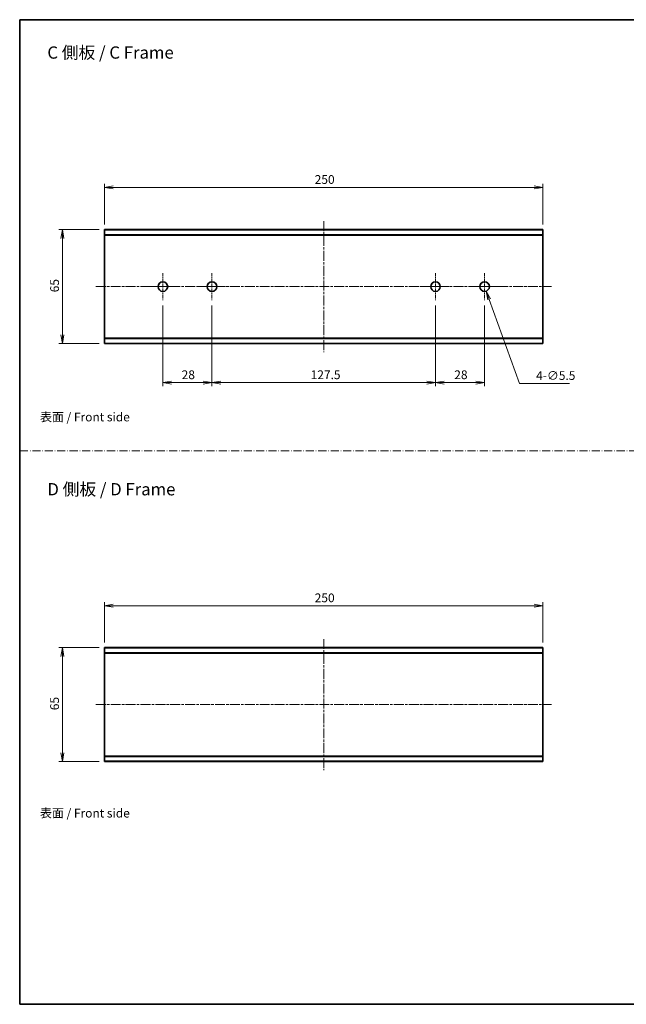
# Model space of a CAD drawing. Units: millimetres. Extents: x 0 to 11204, y 0 to 1826.
# Drawn here: x 4516 to 4862, y 0 to 562 of the extents above; entities that cross this region are included whole.
import ezdxf

# ---------------------------------------------------------------- set-up
doc = ezdxf.new("R2010")
doc.units = ezdxf.units.MM
doc.linetypes.add('CHAIN', pattern=[0.3543, 0.2362, -0.0295, 0.0591, -0.0295])
doc.linetypes.add('DASH_DOT', pattern=[0.37, 0.24, -0.06, 0.01, -0.06])
for name, color, linetype, lineweight in [('Border (ISO)', 7, 'Continuous', 35), ('Dimension (ISO)', 7, 'Continuous', 18), ('Dimension (ISO) @ 1', 7, 'Continuous', 18), ('Sketch Geometry (ISO)', 7, 'Continuous', 18), ('Symbol (ISO)', 7, 'Continuous', 18), ('Visible (ISO)', 7, 'Continuous', 35), ('Visible Narrow (ISO)', 7, 'Continuous', 25)]:
    doc.layers.add(name, color=color, linetype=linetype, lineweight=lineweight)
doc.layers.add('Center Mark (ISO)', color=7, linetype='Continuous', lineweight=18, true_color=0x80ffff)
doc.layers.add('Centerline (ISO)', color=7, linetype='Continuous', lineweight=18, true_color=0x80ffff)
doc.styles.add('Note Text (TK)', font='MS PGothic.ttf')
doc.dimstyles.new('Default - Method 1b (TK)', dxfattribs={"dimscale": 5, "dimtxt": 2.5, "dimasz": 2.5, "dimexe": 1, "dimexo": 1.5, "dimgap": 1, "dimtad": 1, "dimtoh": 1, "dimrnd": 1e-08, "dimdsep": 46, "dimtxsty": 'Note Text (TK)', "dimblk": 'OPEN', "dimcen": 0.09, "dimdle": 5, "dimclrd": 100, "dimclre": 100, "dimclrt": 7, "dimadec": 1, "dimazin": 1, "dimtfac": 1, "dimtmove": 0, "dimatfit": 3, "dimldrblk": 'OPEN', "dimfxl": 0, "dimtolj": 1, "dimlwd": -1, "dimlwe": -1, "dimarcsym": 0})

# ---------------------------------------------------------------- blocks, each defined once
blk = doc.blocks.new('図面枠 tk図枠')
at = {"layer": 'Border (ISO)'}
for p, q in [((14.5, 289), (405.5, 289)), ((14.5, 289), (14.5, 8)), ((14.5, 8), (405.5, 8))]:
    blk.add_line(p, q, dxfattribs=at)
blk = doc.blocks.new('_Open')
at = {"color": 0, "linetype": 'ByBlock', "lineweight": -2}
for p, q in [((-1, 0.17), (0, 0)), ((-1, -0.17), (0, 0)), ((0, 0), (-1, 0))]:
    blk.add_line(p, q, dxfattribs=at)
blk = doc.blocks.new('*D56')
at = {"layer": 'Defpoints', "color": 0, "transparency": 16777216}
for p in [(4814.9, 466.29), (4564.9, 442.16), (4814.9, 442.16)]:
    blk.add_point(p, dxfattribs=at)
at = {"layer": 'Dimension (ISO)', "color": 100, "transparency": 16777216}
for p, q in [((4564.9, 445.16), (4564.9, 468.29)), ((4814.9, 445.16), (4814.9, 468.29)), ((4569.9, 466.29), (4809.9, 466.29))]:
    blk.add_line(p, q, dxfattribs=at)
at = {"layer": 'Dimension (ISO)', "color": 100, "transparency": 16777216, "xscale": 5, "yscale": 5, "zscale": 5, "rotation": 180}
blk.add_blockref('_Open', (4564.9, 466.29), dxfattribs=at)
at = {"layer": 'Dimension (ISO)', "color": 100, "transparency": 16777216, "xscale": 5, "yscale": 5, "zscale": 5}
blk.add_blockref('_Open', (4814.9, 466.29), dxfattribs=at)
at = {"layer": 'Dimension (ISO)', "color": 7, "transparency": 16777216, "insert": (4684.76, 470.79), "char_height": 5, "attachment_point": 4, "style": 'Note Text (TK)'}
blk.add_mtext('\\A1;250', dxfattribs=at)
blk = doc.blocks.new('*D57')
at = {"layer": 'Defpoints', "color": 0, "transparency": 16777216}
for p in [(4564.9, 442.16), (4540.9, 377.16), (4564.9, 377.16)]:
    blk.add_point(p, dxfattribs=at)
at = {"layer": 'Dimension (ISO)', "color": 100, "transparency": 16777216}
for p, q in [((4561.9, 442.16), (4538.9, 442.16)), ((4540.9, 437.16), (4540.9, 382.16)), ((4561.9, 377.16), (4538.9, 377.16))]:
    blk.add_line(p, q, dxfattribs=at)
at = {"layer": 'Dimension (ISO)', "color": 100, "transparency": 16777216, "xscale": 5, "yscale": 5, "zscale": 5}
for p, rotation in [((4540.9, 442.16), 90), ((4540.9, 377.16), 270)]:
    blk.add_blockref('_Open', p, dxfattribs=dict(at, rotation=rotation))
at = {"layer": 'Dimension (ISO)', "color": 7, "transparency": 16777216, "insert": (4536.4, 406.41), "char_height": 5, "attachment_point": 4, "rotation": 90, "style": 'Note Text (TK)'}
blk.add_mtext('\\A1;65', dxfattribs=at)
blk = doc.blocks.new('*D58')
at = {"layer": 'Defpoints', "color": 0, "transparency": 16777216}
for p in [(4598.15, 401.91), (4626.15, 401.91), (4626.15, 354.83)]:
    blk.add_point(p, dxfattribs=at)
at = {"layer": 'Dimension (ISO)', "color": 100, "transparency": 16777216}
for p, q in [((4598.15, 398.91), (4598.15, 352.83)), ((4626.15, 398.91), (4626.15, 352.83)), ((4603.15, 354.83), (4621.15, 354.83))]:
    blk.add_line(p, q, dxfattribs=at)
at = {"layer": 'Dimension (ISO)', "color": 100, "transparency": 16777216, "xscale": 5, "yscale": 5, "zscale": 5, "rotation": 180}
blk.add_blockref('_Open', (4598.15, 354.83), dxfattribs=at)
at = {"layer": 'Dimension (ISO)', "color": 100, "transparency": 16777216, "xscale": 5, "yscale": 5, "zscale": 5}
blk.add_blockref('_Open', (4626.15, 354.83), dxfattribs=at)
at = {"layer": 'Dimension (ISO)', "color": 7, "transparency": 16777216, "insert": (4608.87, 359.33), "char_height": 5, "attachment_point": 4, "style": 'Note Text (TK)'}
blk.add_mtext('\\A1;28', dxfattribs=at)
blk = doc.blocks.new('*D59')
at = {"layer": 'Defpoints', "color": 0, "transparency": 16777216}
for p in [(4626.15, 401.91), (4753.65, 401.91), (4753.65, 354.83)]:
    blk.add_point(p, dxfattribs=at)
at = {"layer": 'Dimension (ISO)', "color": 100, "transparency": 16777216}
for p, q in [((4626.15, 398.91), (4626.15, 352.83)), ((4753.65, 398.91), (4753.65, 352.83)), ((4631.15, 354.83), (4748.65, 354.83))]:
    blk.add_line(p, q, dxfattribs=at)
at = {"layer": 'Dimension (ISO)', "color": 100, "transparency": 16777216, "xscale": 5, "yscale": 5, "zscale": 5, "rotation": 180}
blk.add_blockref('_Open', (4626.15, 354.83), dxfattribs=at)
at = {"layer": 'Dimension (ISO)', "color": 100, "transparency": 16777216, "xscale": 5, "yscale": 5, "zscale": 5}
blk.add_blockref('_Open', (4753.65, 354.83), dxfattribs=at)
at = {"layer": 'Dimension (ISO)', "color": 7, "transparency": 16777216, "insert": (4682.46, 359.33), "char_height": 5, "attachment_point": 4, "style": 'Note Text (TK)'}
blk.add_mtext('\\A1;127.5', dxfattribs=at)
blk = doc.blocks.new('*D60')
at = {"layer": 'Defpoints', "color": 0, "transparency": 16777216}
for p in [(4753.65, 401.91), (4781.65, 401.91), (4781.65, 354.83)]:
    blk.add_point(p, dxfattribs=at)
at = {"layer": 'Dimension (ISO)', "color": 100, "transparency": 16777216}
for p, q in [((4753.65, 398.91), (4753.65, 352.83)), ((4781.65, 398.91), (4781.65, 352.83)), ((4758.65, 354.83), (4776.65, 354.83))]:
    blk.add_line(p, q, dxfattribs=at)
at = {"layer": 'Dimension (ISO)', "color": 100, "transparency": 16777216, "xscale": 5, "yscale": 5, "zscale": 5, "rotation": 180}
blk.add_blockref('_Open', (4753.65, 354.83), dxfattribs=at)
at = {"layer": 'Dimension (ISO)', "color": 100, "transparency": 16777216, "xscale": 5, "yscale": 5, "zscale": 5}
blk.add_blockref('_Open', (4781.65, 354.83), dxfattribs=at)
at = {"layer": 'Dimension (ISO)', "color": 7, "transparency": 16777216, "insert": (4764.37, 359.33), "char_height": 5, "attachment_point": 4, "style": 'Note Text (TK)'}
blk.add_mtext('\\A1;28', dxfattribs=at)
blk = doc.blocks.new('*D61')
at = {"layer": 'Defpoints', "color": 0, "transparency": 16777216}
for p in [(4780.72, 412.25), (4782.58, 407.07)]:
    blk.add_point(p, dxfattribs=at)
at = {"layer": 'Dimension (ISO)', "color": 100, "transparency": 16777216}
for p, q in [((4781.47, 409.66), (4781.83, 409.66)), ((4781.65, 409.48), (4781.65, 409.84)), ((4801.53, 354.39), (4784.27, 402.37)), ((4830.04, 354.39), (4801.53, 354.39))]:
    blk.add_line(p, q, dxfattribs=at)
at = {"layer": 'Dimension (ISO)', "color": 100, "transparency": 16777216, "xscale": 5, "yscale": 5, "zscale": 5, "rotation": 109.7790528057118}
blk.add_blockref('_Open', (4782.58, 407.07), dxfattribs=at)
at = {"layer": 'Dimension (ISO)', "color": 7, "transparency": 16777216, "insert": (4811.08, 358.88), "char_height": 5, "attachment_point": 4, "style": 'Note Text (TK)'}
blk.add_mtext('\\A1;\\fMS PGothic|b0|i0;{\\H4.9800;4-∅5.5}', dxfattribs=at)
blk = doc.blocks.new('*D73')
at = {"layer": 'Defpoints', "color": 0, "transparency": 16777216}
for p in [(4814.9, 227.5), (4564.9, 203.5), (4814.9, 203.5)]:
    blk.add_point(p, dxfattribs=at)
at = {"layer": 'Dimension (ISO)', "color": 100, "transparency": 16777216}
for p, q in [((4564.9, 206.5), (4564.9, 229.5)), ((4569.9, 227.5), (4809.9, 227.5)), ((4814.9, 206.5), (4814.9, 229.5))]:
    blk.add_line(p, q, dxfattribs=at)
at = {"layer": 'Dimension (ISO)', "color": 100, "transparency": 16777216, "xscale": 5, "yscale": 5, "zscale": 5, "rotation": 180}
blk.add_blockref('_Open', (4564.9, 227.5), dxfattribs=at)
at = {"layer": 'Dimension (ISO)', "color": 100, "transparency": 16777216, "xscale": 5, "yscale": 5, "zscale": 5}
blk.add_blockref('_Open', (4814.9, 227.5), dxfattribs=at)
at = {"layer": 'Dimension (ISO)', "color": 7, "transparency": 16777216, "insert": (4684.76, 232), "char_height": 5, "attachment_point": 4, "style": 'Note Text (TK)'}
blk.add_mtext('\\A1;250', dxfattribs=at)
blk = doc.blocks.new('*D74')
at = {"layer": 'Defpoints', "color": 0, "transparency": 16777216}
for p in [(4564.9, 203.61), (4540.9, 138.61), (4564.9, 138.61)]:
    blk.add_point(p, dxfattribs=at)
at = {"layer": 'Dimension (ISO)', "color": 100, "transparency": 16777216}
for p, q in [((4561.9, 203.61), (4538.9, 203.61)), ((4540.9, 198.61), (4540.9, 143.61)), ((4561.9, 138.61), (4538.9, 138.61))]:
    blk.add_line(p, q, dxfattribs=at)
at = {"layer": 'Dimension (ISO)', "color": 100, "transparency": 16777216, "xscale": 5, "yscale": 5, "zscale": 5}
for p, rotation in [((4540.9, 203.61), 90), ((4540.9, 138.61), 270)]:
    blk.add_blockref('_Open', p, dxfattribs=dict(at, rotation=rotation))
at = {"layer": 'Dimension (ISO)', "color": 7, "transparency": 16777216, "insert": (4536.4, 167.86), "char_height": 5, "attachment_point": 4, "rotation": 90, "style": 'Note Text (TK)'}
blk.add_mtext('\\A1;65', dxfattribs=at)

msp = doc.modelspace()

# ---------------------------------------------------------------- linework, layer by layer
at = {"layer": 'Center Mark (ISO)', "linetype": 'CHAIN', "ltscale": 8.611757}
for p, q in [((4598.1522, 417.4108), (4598.1522, 401.9108)), ((4626.1522, 417.4108), (4626.1522, 401.9108)), ((4753.6522, 417.4108), (4753.6522, 401.9108)), ((4781.6522, 417.4108), (4781.6522, 401.9108)), ((4605.9022, 409.6608), (4590.4022, 409.6608)), ((4633.9022, 409.6608), (4618.4022, 409.6608)), ((4761.4022, 409.6608), (4745.9022, 409.6608)), ((4789.4022, 409.6608), (4773.9022, 409.6608))]:
    msp.add_line(p, q, dxfattribs=at)
at = {"layer": 'Centerline (ISO)', "linetype": 'CHAIN', "ltscale": 23.990969}
for p, q in [((4689.9022, 447.0529), (4689.9022, 372.2688)), ((4559.9022, 409.6608), (4819.9022, 409.6608)), ((4689.9022, 208.5021), (4689.9022, 133.7179)), ((4559.9022, 171.11), (4819.9022, 171.11))]:
    msp.add_line(p, q, dxfattribs=at)
at = {"layer": 'Sketch Geometry (ISO)', "color": 4, "linetype": 'DASH_DOT', "lineweight": 18, "ltscale": 19.164619, "true_color": 0x00ffff}
msp.add_line((4516.6231, 316), (5296.6231, 316), dxfattribs=at)
at = {"layer": 'Visible (ISO)'}
for p, q in [((4564.9022, 442.0529), (4564.9022, 442.1608)), ((4814.9022, 442.1608), (4564.9022, 442.1608)), ((4564.9022, 442.0529), (4564.9022, 439.2443)), ((4564.9022, 439.0522), (4564.9022, 439.2443)), ((4564.9022, 380.2695), (4564.9022, 439.0522)), ((4814.9022, 442.1608), (4814.9022, 442.0529)), ((4814.9022, 439.2443), (4814.9022, 442.0529)), ((4814.9022, 439.2443), (4814.9022, 439.0522)), ((4814.9022, 439.0522), (4814.9022, 380.2695)), ((4564.9022, 380.0774), (4564.9022, 380.2695)), ((4564.9022, 380.0774), (4564.9022, 377.2688)), ((4564.9022, 377.1608), (4564.9022, 377.2688)), ((4564.9022, 377.1608), (4814.9022, 377.1608)), ((4814.9022, 380.2695), (4814.9022, 380.0774)), ((4814.9022, 377.2688), (4814.9022, 380.0774)), ((4814.9022, 377.2688), (4814.9022, 377.1608)), ((4564.9022, 203.5021), (4564.9022, 203.61)), ((4814.9022, 203.61), (4564.9022, 203.61)), ((4564.9022, 203.5021), (4564.9022, 200.6934)), ((4814.9022, 203.61), (4814.9022, 203.5021)), ((4814.9022, 200.6934), (4814.9022, 203.5021)), ((4564.9022, 200.5014), (4564.9022, 200.6934)), ((4564.9022, 141.7186), (4564.9022, 200.5014)), ((4814.9022, 200.6934), (4814.9022, 200.5014)), ((4814.9022, 200.5014), (4814.9022, 141.7186)), ((4564.9022, 141.5266), (4564.9022, 141.7186)), ((4564.9022, 141.5266), (4564.9022, 138.7179)), ((4814.9022, 141.7186), (4814.9022, 141.5266)), ((4814.9022, 138.7179), (4814.9022, 141.5266)), ((4564.9022, 138.61), (4564.9022, 138.7179)), ((4564.9022, 138.61), (4814.9022, 138.61)), ((4814.9022, 138.7179), (4814.9022, 138.61))]:
    msp.add_line(p, q, dxfattribs=at)
for centre in [(4598.1522, 409.6608), (4626.1522, 409.6608), (4753.6522, 409.6608), (4781.6522, 409.6608)]:
    msp.add_circle(centre, 2.75, dxfattribs=at)
at = {"layer": 'Visible Narrow (ISO)'}
for p, q in [((4564.9022, 442.0529), (4814.9022, 442.0529)), ((4814.9022, 439.2443), (4564.9022, 439.2443)), ((4564.9022, 439.0522), (4814.9022, 439.0522)), ((4814.9022, 380.2695), (4564.9022, 380.2695)), ((4564.9022, 380.0774), (4814.9022, 380.0774)), ((4814.9022, 377.2688), (4564.9022, 377.2688)), ((4564.9022, 203.5021), (4814.9022, 203.5021)), ((4814.9022, 200.6934), (4564.9022, 200.6934)), ((4564.9022, 200.5014), (4814.9022, 200.5014)), ((4814.9022, 141.7186), (4564.9022, 141.7186)), ((4564.9022, 141.5266), (4814.9022, 141.5266)), ((4814.9022, 138.7179), (4564.9022, 138.7179))]:
    msp.add_line(p, q, dxfattribs=at)

# ---------------------------------------------------------------- block references
at = {"xscale": 2, "yscale": 2, "zscale": 2}
msp.add_blockref('図面枠 tk図枠', (4487.5, -16), dxfattribs=at)

# ---------------------------------------------------------------- texts
at = {"layer": 'Symbol (ISO)', "color": 7, "attachment_point": 4, "line_spacing_factor": 1.5, "style": 'Note Text (TK)'}
for s, insert, char_height in [('\\fMS PGothic|b0|i0;{\\H7.0000;C 側板 / C Frame}', (4532.2711, 543.2578), 7), ('\\fＭＳ Ｐゴシック|b0|i0;表面 / Front side', (4528.0591, 335.2275), 5), ('\\fMS PGothic|b0|i0;{\\H7.0000;D 側板 / D Frame}', (4532.2711, 293.9944), 7), ('\\fＭＳ Ｐゴシック|b0|i0;表面 / Front side', (4528.0591, 109.1165), 5)]:
    msp.add_mtext(s, dxfattribs=dict(at, insert=insert, char_height=char_height))

# ---------------------------------------------------------------- dimensions: what is measured, and where the dimension line sits
at = {"layer": 'Dimension (ISO) @ 1', "color": 100, "true_color": 0x00ff3f}
for base, p1, p2, angle, picture, middle in [((4814.9022, 466.2877), (4564.9022, 442.1608), (4814.9022, 442.1608), 180, '*D56', (4689.9022, 466.2877)), ((4540.9022, 377.1608), (4564.9022, 442.1608), (4564.9022, 377.1608), 90, '*D57', (4540.9022, 409.6608)), ((4626.1522, 354.8267), (4598.1522, 401.9108), (4626.1522, 401.9108), 180, '*D58', (4612.1522, 354.8267)), ((4753.6522, 354.8267), (4626.1522, 401.9108), (4753.6522, 401.9108), 180, '*D59', (4689.9022, 354.8267)), ((4781.6522, 354.8267), (4753.6522, 401.9108), (4781.6522, 401.9108), 180, '*D60', (4767.6522, 354.8267)), ((4814.9022, 227.5021), (4564.9022, 203.5021), (4814.9022, 203.5021), 180, '*D73', (4689.9022, 227.5021)), ((4540.9022, 138.61), (4564.9022, 203.61), (4564.9022, 138.61), 90, '*D74', (4540.9022, 171.11))]:
    dim = msp.add_linear_dim(base=base, p1=p1, p2=p2, angle=angle, dimstyle='Default - Method 1b (TK)', override={"dimscale": 1, "dimtxt": 5, "dimasz": 5, "dimexe": 2, "dimexo": 3, "dimgap": 2, "dimtoh": 0, "dimdec": 2, "dimcen": 0.18, "dimtol": 0, "dimlim": 0, "dimtp": 0, "dimtm": 0, "dimtdec": 2, "dimtix": 0, "dimtofl": 0, "dimtmove": 0, "dimatfit": 1}, dxfattribs=at)
    dim.commit()
    dim.dimension.update_dxf_attribs({"geometry": picture, "text_midpoint": middle, "dimtype": 128})
dim = msp.add_diameter_dim_2p(p1=(4780.7216, 412.2486), p2=(4782.5828, 407.0731), text='\\fMS PGothic|b0|i0;{\\H4.9800;4-<>}', dimstyle='Default - Method 1b (TK)', override={"dimscale": 1, "dimtxt": 5, "dimasz": 5, "dimexe": 2, "dimexo": 3, "dimgap": 2, "dimtih": 1, "dimdec": 2, "dimlfac": 1, "dimcen": 0.18, "dimtol": 0, "dimlim": 0, "dimtp": 0, "dimtm": 0, "dimtdec": 2, "dimtix": 0, "dimtofl": 0, "dimtmove": 0, "dimatfit": 3}, dxfattribs=at)
dim.commit()
dim.dimension.update_dxf_attribs({"geometry": '*D61', "text_midpoint": (4820.5597, 354.3919), "dimtype": 131})

doc.saveas('drawing.dxf')
